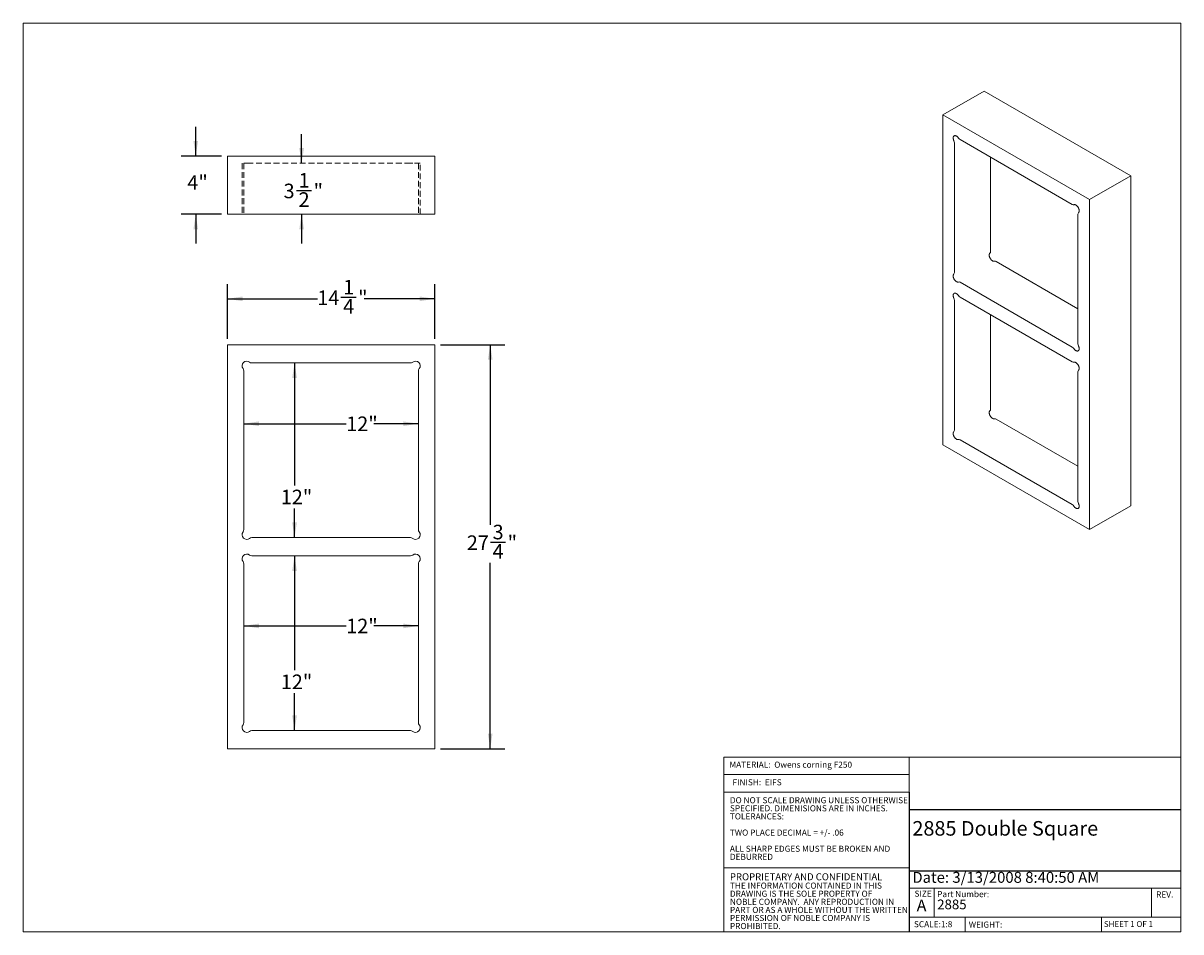
# Model space of a CAD drawing. Units: inches. Extents: x 4.3 to 83.8, y 3.1 to 65.5.
import ezdxf

# ---------------------------------------------------------------- set-up
doc = ezdxf.new("R2010")
doc.units = ezdxf.units.IN
doc.header["$LTSCALE"] = 8
doc.header["$MEASUREMENT"] = 0
doc.linetypes.add('HIDDEN', pattern=[0.075, 0.05, -0.025])
doc.layers.add('FORMAT', color=7, linetype='Continuous')
doc.styles.add('SLDTEXTSTYLE0', font='TXT', dxfattribs={"width": 0.75})
doc.styles.add('SLDTEXTSTYLE1', font='TXT', dxfattribs={"width": 0.6875})
doc.dimstyles.new('SLDDIMSTYLE0', dxfattribs={"dimtxt": 1, "dimasz": 1.04, "dimexe": 0, "dimexo": 0.0625, "dimgap": 0.25, "dimtad": 0, "dimtih": 1, "dimtoh": 1, "dimdec": 6, "dimrnd": 1e-09, "dimzin": 12, "dimdsep": 46, "dimlunit": 5, "dimtxsty": 'SLDTEXTSTYLE0', "dimsah": 1, "dimcen": 0.09, "dimadec": 0, "dimazin": 3, "dimtfac": 1, "dimtofl": 0, "dimtmove": 0, "dimatfit": 3, "dimfxl": 0, "dimfrac": 2, "dimtolj": 1, "dimtzin": 12, "dimarcsym": 0})
doc.dimstyles.new('SLDDIMSTYLE1', dxfattribs={"dimtxt": 1, "dimasz": 1.04, "dimexe": 0, "dimexo": 0.0625, "dimgap": 0.25, "dimtad": 0, "dimtih": 1, "dimtoh": 1, "dimrnd": 1e-09, "dimzin": 12, "dimdsep": 46, "dimlunit": 5, "dimtxsty": 'SLDTEXTSTYLE0', "dimsah": 1, "dimcen": 0.09, "dimadec": 0, "dimazin": 3, "dimtfac": 1, "dimtofl": 0, "dimtmove": 0, "dimatfit": 3, "dimfxl": 0, "dimfrac": 2, "dimtolj": 1, "dimtzin": 12, "dimarcsym": 0})
doc.dimstyles.new('SLDDIMSTYLE2', dxfattribs={"dimtxt": 1, "dimasz": 1.04, "dimexe": 0, "dimexo": 0.0625, "dimgap": 0.25, "dimtad": 0, "dimtih": 1, "dimtoh": 1, "dimrnd": 1e-09, "dimzin": 12, "dimdsep": 46, "dimlunit": 5, "dimtxsty": 'SLDTEXTSTYLE0', "dimsah": 1, "dimcen": 0.09, "dimadec": 0, "dimazin": 3, "dimtfac": 1, "dimtmove": 0, "dimatfit": 0, "dimfxl": 0, "dimfrac": 2, "dimtolj": 1, "dimtzin": 12, "dimarcsym": 0})
doc.dimstyles.new('SLDDIMSTYLE3', dxfattribs={"dimtxt": 1, "dimasz": 1.04, "dimexe": 0, "dimexo": 0.0625, "dimgap": 0.25, "dimtad": 0, "dimtih": 1, "dimtoh": 1, "dimdec": 6, "dimrnd": 1e-09, "dimzin": 12, "dimdsep": 46, "dimlunit": 5, "dimtxsty": 'SLDTEXTSTYLE0', "dimsah": 1, "dimcen": 0.09, "dimadec": 0, "dimazin": 3, "dimtfac": 1, "dimtmove": 0, "dimatfit": 0, "dimfxl": 0, "dimfrac": 2, "dimtolj": 1, "dimtzin": 12, "dimarcsym": 0})

# ---------------------------------------------------------------- blocks, each defined once
blk = doc.blocks.new('SW_NOTE_0')
at = {"color": 0, "linetype": 'Continuous', "lineweight": 0, "attachment_point": 1, "style": 'SLDTEXTSTYLE0'}
for s, insert, char_height in [('DO NOT SCALE DRAWING UNLESS OTHERWISE', (0, 0.537), 0.41667), ('TOLERANCES:', (0, -0.574), 0.41667), ('SPECIFIED. DIMENISIONS ARE IN INCHES.', (0, -0.018), 0.41667), ('TWO PLACE DECIMAL = +/- .06', (0, -1.685), 0.41667), ('ALL SHARP EDGES MUST BE BROKEN AND', (0, -2.796), 0.41667), ('DEBURRED', (0, -3.352), 0.4167)]:
    blk.add_mtext(s, dxfattribs=dict(at, insert=insert, char_height=char_height))
blk = doc.blocks.new('SW_NOTE_1')
at = {"color": 0, "linetype": 'Continuous', "lineweight": 0, "attachment_point": 1, "style": 'SLDTEXTSTYLE0'}
for s, insert, char_height in [('PROPRIETARY AND CONFIDENTIAL', (0, 0.619), 0.48), ('THE INFORMATION CONTAINED IN THIS', (0, -0.018), 0.41667), ('DRAWING IS THE SOLE PROPERTY OF', (0, -0.574), 0.41667), ('NOBLE COMPANY.  ANY REPRODUCTION IN', (0, -1.13), 0.41667), ('PART OR AS A WHOLE WITHOUT THE WRITTEN', (0, -1.685), 0.41667), ('PERMISSION OF NOBLE COMPANY IS', (0, -2.241), 0.41667), ('PROHIBITED.', (0, -2.796), 0.41667)]:
    blk.add_mtext(s, dxfattribs=dict(at, insert=insert, char_height=char_height))
blk = doc.blocks.new('_D')
at = {"layer": 'FORMAT'}
for p, q in [((18.338, 43.857), (18.338, 47.606)), ((32.588, 43.857), (32.588, 47.606)), ((18.338, 46.606), (24.516, 46.606)), ((26.14, 46.709), (27.172, 46.709)), ((32.588, 46.606), (27.731, 46.606))]:
    blk.add_line(p, q, dxfattribs=at)
for points in [[(18.338, 46.606), (19.378, 46.446), (19.378, 46.766)], [(32.588, 46.606), (31.548, 46.766), (31.548, 46.446)]]:
    blk.add_solid(points, dxfattribs=at)
at = {"layer": 'FORMAT', "char_height": 1, "attachment_point": 1, "style": 'SLDTEXTSTYLE0'}
for s, insert in [('1', (26.287, 47.91)), ('14', (24.516, 47.179)), ('"', (27.318, 47.179)), ('4', (26.287, 46.588))]:
    blk.add_mtext(s, dxfattribs=dict(at, insert=insert))
blk = doc.blocks.new('_D_1')
at = {"layer": 'FORMAT'}
for p, q in [((32.988, 43.457), (37.393, 43.457)), ((36.393, 43.457), (36.393, 31.095)), ((36.41, 29.889), (37.442, 29.889)), ((36.393, 15.707), (36.393, 28.479)), ((32.988, 15.707), (37.393, 15.707))]:
    blk.add_line(p, q, dxfattribs=at)
for points in [[(36.393, 43.457), (36.233, 42.417), (36.553, 42.417)], [(36.393, 15.707), (36.553, 16.747), (36.233, 16.747)]]:
    blk.add_solid(points, dxfattribs=at)
at = {"layer": 'FORMAT', "char_height": 1, "attachment_point": 1, "style": 'SLDTEXTSTYLE0'}
for s, insert in [('3', (36.557, 31.091)), ('27', (34.786, 30.36)), ('"', (37.589, 30.36)), ('4', (36.557, 29.768))]:
    blk.add_mtext(s, dxfattribs=dict(at, insert=insert))
blk = doc.blocks.new('_D_2')
at = {"layer": 'FORMAT'}
for p, q in [((22.95, 28.957), (22.95, 21.104)), ((22.95, 16.957), (22.95, 19.517))]:
    blk.add_line(p, q, dxfattribs=at)
for points in [[(22.95, 28.957), (22.79, 27.917), (23.11, 27.917)], [(22.95, 16.957), (23.11, 17.997), (22.79, 17.997)]]:
    blk.add_solid(points, dxfattribs=at)
at = {"layer": 'FORMAT', "insert": (22.005, 20.806), "char_height": 1, "attachment_point": 1, "style": 'SLDTEXTSTYLE0'}
blk.add_mtext('12"', dxfattribs=at)
blk = doc.blocks.new('_D_3')
at = {"layer": 'FORMAT'}
for p, q in [((19.463, 24.145), (26.501, 24.145)), ((31.463, 24.145), (28.391, 24.145))]:
    blk.add_line(p, q, dxfattribs=at)
for points in [[(19.463, 24.145), (20.503, 23.985), (20.503, 24.305)], [(31.463, 24.145), (30.423, 24.305), (30.423, 23.985)]]:
    blk.add_solid(points, dxfattribs=at)
at = {"layer": 'FORMAT', "insert": (26.501, 24.64), "char_height": 1, "attachment_point": 1, "style": 'SLDTEXTSTYLE0'}
blk.add_mtext('12"', dxfattribs=at)
blk = doc.blocks.new('_D_4')
at = {"layer": 'FORMAT'}
for p, q in [((22.95, 42.207), (22.95, 33.798)), ((22.95, 30.207), (22.95, 32.211))]:
    blk.add_line(p, q, dxfattribs=at)
for points in [[(22.95, 42.207), (22.79, 41.167), (23.11, 41.167)], [(22.95, 30.207), (23.11, 31.247), (22.79, 31.247)]]:
    blk.add_solid(points, dxfattribs=at)
at = {"layer": 'FORMAT', "insert": (22.005, 33.5), "char_height": 1, "attachment_point": 1, "style": 'SLDTEXTSTYLE0'}
blk.add_mtext('12"', dxfattribs=at)
blk = doc.blocks.new('_D_5')
at = {"layer": 'FORMAT'}
for p, q in [((19.463, 38.029), (26.501, 38.029)), ((31.463, 38.029), (28.391, 38.029))]:
    blk.add_line(p, q, dxfattribs=at)
for points in [[(19.463, 38.029), (20.503, 37.869), (20.503, 38.189)], [(31.463, 38.029), (30.423, 38.189), (30.423, 37.869)]]:
    blk.add_solid(points, dxfattribs=at)
at = {"layer": 'FORMAT', "insert": (26.501, 38.525), "char_height": 1, "attachment_point": 1, "style": 'SLDTEXTSTYLE0'}
blk.add_mtext('12"', dxfattribs=at)
blk = doc.blocks.new('_D_6')
at = {"layer": 'FORMAT'}
for p, q in [((16.162, 56.413), (16.162, 58.413)), ((17.938, 56.413), (15.162, 56.413)), ((17.938, 52.413), (15.162, 52.413)), ((16.162, 52.413), (16.162, 50.413))]:
    blk.add_line(p, q, dxfattribs=at)
for points in [[(16.162, 56.413), (16.322, 57.453), (16.002, 57.453)], [(16.162, 52.413), (16.002, 51.373), (16.322, 51.373)]]:
    blk.add_solid(points, dxfattribs=at)
at = {"layer": 'FORMAT', "insert": (15.586, 55.098), "char_height": 1, "attachment_point": 1, "style": 'SLDTEXTSTYLE0'}
blk.add_mtext('4"', dxfattribs=at)
blk = doc.blocks.new('_D_7')
at = {"layer": 'FORMAT'}
for p, q in [((23.435, 55.913), (23.435, 57.913)), ((23.082, 54.044), (24.114, 54.044)), ((23.435, 52.413), (23.435, 50.413))]:
    blk.add_line(p, q, dxfattribs=at)
for points in [[(23.435, 55.913), (23.595, 56.953), (23.275, 56.953)], [(23.435, 52.413), (23.275, 51.373), (23.595, 51.373)]]:
    blk.add_solid(points, dxfattribs=at)
at = {"layer": 'FORMAT', "char_height": 1, "attachment_point": 1, "style": 'SLDTEXTSTYLE0'}
for s, insert in [('1', (23.228, 55.245)), ('3', (22.196, 54.514)), ('"', (24.26, 54.514)), ('2', (23.228, 53.923))]:
    blk.add_mtext(s, dxfattribs=dict(at, insert=insert))

msp = doc.modelspace()

# ---------------------------------------------------------------- linework, layer by layer
at = {"color": 8, "linetype": 'Continuous', "lineweight": 0, "true_color": 0x808080}
for p, q in [((4.3049554, 65.5365854), (83.839416, 65.5365854)), ((4.3049554, 65.5365854), (4.3049554, 3.1365854)), ((83.839416, 3.1365854), (83.839416, 65.5365854)), ((52.4337316, 15.1365854), (83.839416, 15.1365854)), ((52.4337316, 15.1365854), (52.4337316, 3.1365854)), ((65.169891, 15.1365854), (65.169891, 12.7365854)), ((52.4337316, 13.9365854), (65.169891, 13.9365854)), ((52.4337316, 12.7365854), (65.169891, 12.7365854)), ((52.4337316, 7.520851), (65.169891, 7.520851)), ((65.169891, 6.1365854), (83.839416, 6.1365854)), ((66.898279, 6.1365854), (66.898279, 4.1365854)), ((81.8140248, 6.1365854), (81.8140248, 4.1365854)), ((65.169891, 4.1365854), (83.839416, 4.1365854)), ((69.033094, 4.1365854), (69.033094, 3.1365854)), ((78.3886064, 4.1365854), (78.3886064, 3.1365854)), ((83.839416, 3.1365854), (4.3049554, 3.1365854))]:
    msp.add_line(p, q, dxfattribs=at)
at = {"color": 7, "linetype": 'Continuous', "lineweight": 15}
for p, q in [((67.488462, 59.2448378), (70.3168891, 60.877654)), ((80.3931608, 55.0607462), (70.3168891, 60.877654)), ((77.5647336, 53.42793), (67.488462, 59.2448378)), ((67.488462, 59.2448378), (67.488462, 36.5858303)), ((68.2839571, 57.3158133), (68.2839571, 48.4155614)), ((76.3803112, 53.0910065), (68.6728845, 57.5404092)), ((18.3378612, 52.4130676), (18.3378612, 56.4130676)), ((32.5878612, 56.4130676), (18.3378612, 56.4130676)), ((32.5878612, 52.4130676), (32.5878612, 56.4130676)), ((70.7588309, 56.336218), (70.7588309, 49.8442756)), ((77.5647336, 53.42793), (80.3931608, 55.0607462)), ((80.3931608, 32.4017387), (80.3931608, 55.0607462)), ((77.5647336, 30.7689225), (77.5647336, 53.42793)), ((32.5878612, 52.4130676), (18.3378612, 52.4130676)), ((76.7692385, 43.5171128), (76.7692385, 52.4173646)), ((71.1477582, 49.1706337), (76.7692385, 45.9254222)), ((68.6728845, 47.7419195), (76.3803112, 43.2925168)), ((68.2839571, 46.4966475), (68.2839571, 37.5963957)), ((76.3803112, 42.2718408), (68.6728845, 46.7212435)), ((70.7588309, 45.5170523), (70.7588309, 39.0251099)), ((18.3378612, 43.456694), (18.3378612, 15.706694)), ((32.5878612, 43.456694), (18.3378612, 43.456694)), ((32.5878612, 15.706694), (32.5878612, 43.456694)), ((30.9128349, 42.206694), (20.0128875, 42.206694)), ((19.4628612, 41.6566676), (19.4628612, 30.7567203)), ((31.4628612, 30.7567203), (31.4628612, 41.6566676)), ((76.7692385, 32.697947), (76.7692385, 41.5981989)), ((71.1477582, 38.3514679), (76.7692385, 35.1062565)), ((68.6728845, 36.9227537), (76.3803112, 32.473351)), ((67.488462, 36.5858303), (77.5647336, 30.7689225)), ((77.5647336, 30.7689225), (80.3931608, 32.4017387)), ((20.0128875, 30.206694), (30.9128349, 30.206694)), ((30.9128349, 28.956694), (20.0128875, 28.956694)), ((19.4628612, 28.4066676), (19.4628612, 17.5067203)), ((31.4628612, 17.5067203), (31.4628612, 28.4066676)), ((20.0128875, 16.956694), (30.9128349, 16.956694)), ((18.3378612, 15.706694), (32.5878612, 15.706694))]:
    msp.add_line(p, q, dxfattribs=at)
at = {"color": 7, "linetype": 'HIDDEN', "lineweight": 0}
for p, q in [((19.8591059, 55.9130676), (19.3422653, 55.9130676)), ((19.3422653, 55.9130676), (19.3422653, 52.4130676)), ((19.4628612, 55.9130676), (19.4628612, 52.4130676)), ((20.0128875, 55.9130676), (19.8591059, 55.9130676)), ((30.9128349, 55.9130676), (20.0128875, 55.9130676)), ((31.0666166, 55.9130676), (30.9128349, 55.9130676)), ((31.5834571, 55.9130676), (31.0666166, 55.9130676)), ((31.4628612, 55.9130676), (31.4628612, 52.4130676)), ((31.5834571, 52.4130676), (31.5834571, 55.9130676))]:
    msp.add_line(p, q, dxfattribs=at)
at = {"color": 7, "linetype": 'Continuous', "lineweight": 15, "flags": 128}
for points in [[(68.5641444, 57.6463728), (68.5515227, 57.664243), (68.5382996, 57.6814312), (68.5245378, 57.6978556), (68.5103028, 57.7134382), (68.4956623, 57.7281049), (68.4806857, 57.741786), (68.4654443, 57.7544166), (68.4500105, 57.7659366), (68.4344576, 57.7762912), (68.4188596, 57.7854313), (68.4032906, 57.7933134), (68.3878245, 57.7999), (68.3725349, 57.8051599), (68.3574944, 57.809068), (68.3427745, 57.8116058), (68.3284451, 57.8127613), (68.3145744, 57.8125289), (68.3012283, 57.8109097), (68.2884701, 57.8079114), (68.2763605, 57.8035484), (68.2649571, 57.7978412), (68.2543141, 57.7908171), (68.244482, 57.7825094), (68.2355075, 57.7729576), (68.2274333, 57.762207), (68.2202978, 57.7503089), (68.2141349, 57.7373197), (68.2089739, 57.7233011), (68.2048392, 57.7083198), (68.2017506, 57.6924469), (68.1997227, 57.6757579), (68.1987651, 57.6583322), (68.1988825, 57.6402524), (68.2000742, 57.6216045), (68.2023346, 57.6024773), (68.2056529, 57.5829614), (68.2100135, 57.5631497), (68.2153954, 57.5431364), (68.2217733, 57.5230165), (68.2291167, 57.5028857), (68.2373908, 57.4828395), (68.2465562, 57.4629734)], [(76.8066395, 52.5213425), (76.8158049, 52.5306265), (76.824079, 52.5411195), (76.8314224, 52.5527719), (76.8378002, 52.5655281), (76.8431822, 52.5793275), (76.8475427, 52.5941046), (76.850861, 52.6097892), (76.8531214, 52.6263067), (76.8543131, 52.6435786), (76.8544305, 52.6615229), (76.853473, 52.6800542), (76.8514451, 52.6990846), (76.8483564, 52.7185235), (76.8442218, 52.7382786), (76.8390607, 52.758256), (76.8328978, 52.7783608), (76.8257623, 52.7984974), (76.8176881, 52.8185701), (76.8087137, 52.8384836), (76.7988816, 52.8581433), (76.7882385, 52.8774556), (76.7768351, 52.8963288), (76.7647256, 52.9146733), (76.7519674, 52.9324018), (76.7386212, 52.9494301), (76.7247505, 52.9656773), (76.7104212, 52.9810662), (76.6957013, 52.9955236), (76.6806608, 53.0089809), (76.6653712, 53.021374), (76.6499051, 53.0326441), (76.6343361, 53.0427377), (76.618738, 53.0516067), (76.6031852, 53.059209), (76.5877514, 53.0655085), (76.57251, 53.0704753), (76.5575334, 53.0740858), (76.5428928, 53.0763227), (76.5286578, 53.0771755), (76.514896, 53.0766401), (76.5016729, 53.074719), (76.4890512, 53.0714215)], [(70.7214299, 49.7402977), (70.7122645, 49.7310138), (70.7039904, 49.7205207), (70.696647, 49.7088684), (70.6902692, 49.6961122), (70.6848872, 49.6823127), (70.6805267, 49.6675356), (70.6772083, 49.651851), (70.6749479, 49.6353335), (70.6737562, 49.6180616), (70.6736389, 49.6001173), (70.6745964, 49.581586), (70.6766243, 49.5625557), (70.6797129, 49.5431168), (70.6838476, 49.5233617), (70.6890087, 49.5033843), (70.6951716, 49.4832795), (70.7023071, 49.4631429), (70.7103812, 49.4430701), (70.7193557, 49.4231566), (70.7291878, 49.403497), (70.7398309, 49.3841847), (70.7512343, 49.3653114), (70.7633438, 49.3469669), (70.776102, 49.3292384), (70.7894481, 49.3122101), (70.8033188, 49.2959629), (70.8176482, 49.280574), (70.8323681, 49.2661166), (70.8474086, 49.2526594), (70.8626982, 49.2402663), (70.8781643, 49.2289961), (70.8937333, 49.2189026), (70.9093313, 49.2100336), (70.9248842, 49.2024312), (70.940318, 49.1961317), (70.9555594, 49.1911649), (70.970536, 49.1875545), (70.9851766, 49.1853176), (70.9994116, 49.1844648), (71.0131733, 49.1850002), (71.0263965, 49.1869212), (71.0390182, 49.1902188)], [(68.2465562, 48.3115835), (68.2373908, 48.3022996), (68.2291167, 48.2918065), (68.2217733, 48.2801542), (68.2153954, 48.267398), (68.2100135, 48.2535985), (68.2056529, 48.2388214), (68.2023346, 48.2231368), (68.2000742, 48.2066193), (68.1988825, 48.1893474), (68.1987651, 48.1714032), (68.1997227, 48.1528718), (68.2017506, 48.1338415), (68.2048392, 48.1144026), (68.2089739, 48.0946475), (68.2141349, 48.0746701), (68.2202978, 48.0545653), (68.2274333, 48.0344287), (68.2355075, 48.0143559), (68.244482, 47.9944424), (68.2543141, 47.9747828), (68.2649571, 47.9554705), (68.2763605, 47.9365972), (68.2884701, 47.9182528), (68.3012283, 47.9005242), (68.3145744, 47.8834959), (68.3284451, 47.8672487), (68.3427745, 47.8518598), (68.3574944, 47.8374024), (68.3725349, 47.8239452), (68.3878245, 47.8115521), (68.4032906, 47.8002819), (68.4188596, 47.7901884), (68.4344576, 47.7813194), (68.4500105, 47.773717), (68.4654443, 47.7674175), (68.4806857, 47.7624507), (68.4956623, 47.7588403), (68.5103028, 47.7566034), (68.5245378, 47.7557506), (68.5382996, 47.756286), (68.5515227, 47.758207), (68.5641444, 47.7615046)], [(68.5641444, 46.827207), (68.5515227, 46.8450773), (68.5382996, 46.8622654), (68.5245378, 46.8786898), (68.5103028, 46.8942724), (68.4956623, 46.9089391), (68.4806857, 46.9226203), (68.4654443, 46.9352509), (68.4500105, 46.9467708), (68.4344576, 46.9571255), (68.4188596, 46.9662655), (68.4032906, 46.9741476), (68.3878245, 46.9807342), (68.3725349, 46.9859941), (68.3574944, 46.9899023), (68.3427745, 46.9924401), (68.3284451, 46.9935955), (68.3145744, 46.9933631), (68.3012283, 46.9917439), (68.2884701, 46.9887457), (68.2763605, 46.9843826), (68.2649571, 46.9786754), (68.2543141, 46.9716513), (68.244482, 46.9633436), (68.2355075, 46.9537918), (68.2274333, 46.9430413), (68.2202978, 46.9311431), (68.2141349, 46.9181539), (68.2089739, 46.9041353), (68.2048392, 46.889154), (68.2017506, 46.8732811), (68.1997227, 46.8565922), (68.1987651, 46.8391664), (68.1988825, 46.8210866), (68.2000742, 46.8024388), (68.2023346, 46.7833115), (68.2056529, 46.7637956), (68.2100135, 46.743984), (68.2153954, 46.7239706), (68.2217733, 46.7038507), (68.2291167, 46.6837199), (68.2373908, 46.6636738), (68.2465562, 46.6438076)], [(76.4890512, 43.1865533), (76.5016729, 43.168683), (76.514896, 43.1514949), (76.5286578, 43.1350705), (76.5428928, 43.1194879), (76.5575334, 43.1048212), (76.57251, 43.09114), (76.5877514, 43.0785094), (76.6031852, 43.0669895), (76.618738, 43.0566348), (76.6343361, 43.0474948), (76.6499051, 43.0396127), (76.6653712, 43.0330261), (76.6806608, 43.0277662), (76.6957013, 43.023858), (76.7104212, 43.0213202), (76.7247505, 43.0201648), (76.7386212, 43.0203972), (76.7519674, 43.0220164), (76.7647256, 43.0250146), (76.7768351, 43.0293777), (76.7882385, 43.0350849), (76.7988816, 43.042109), (76.8087137, 43.0504167), (76.8176881, 43.0599685), (76.8257623, 43.070719), (76.8328978, 43.0826172), (76.8390607, 43.0956064), (76.8442218, 43.109625), (76.8483564, 43.1246063), (76.8514451, 43.1404791), (76.853473, 43.1571681), (76.8544305, 43.1745939), (76.8543131, 43.1926737), (76.8531214, 43.2113215), (76.850861, 43.2304488), (76.8475427, 43.2499646), (76.8431822, 43.2697763), (76.8378002, 43.2897896), (76.8314224, 43.3099095), (76.824079, 43.3300404), (76.8158049, 43.3500865), (76.8066395, 43.3699526)], [(76.8066395, 41.7021768), (76.8158049, 41.7114607), (76.824079, 41.7219538), (76.8314224, 41.7336061), (76.8378002, 41.7463623), (76.8431822, 41.7601618), (76.8475427, 41.7749389), (76.850861, 41.7906235), (76.8531214, 41.807141), (76.8543131, 41.8244129), (76.8544305, 41.8423571), (76.853473, 41.8608885), (76.8514451, 41.8799188), (76.8483564, 41.8993577), (76.8442218, 41.9191128), (76.8390607, 41.9390902), (76.8328978, 41.959195), (76.8257623, 41.9793316), (76.8176881, 41.9994044), (76.8087137, 42.0193179), (76.7988816, 42.0389775), (76.7882385, 42.0582898), (76.7768351, 42.0771631), (76.7647256, 42.0955075), (76.7519674, 42.1132361), (76.7386212, 42.1302644), (76.7247505, 42.1465116), (76.7104212, 42.1619004), (76.6957013, 42.1763579), (76.6806608, 42.1898151), (76.6653712, 42.2022082), (76.6499051, 42.2134784), (76.6343361, 42.2235719), (76.618738, 42.2324409), (76.6031852, 42.2400433), (76.5877514, 42.2463428), (76.57251, 42.2513096), (76.5575334, 42.25492), (76.5428928, 42.2571569), (76.5286578, 42.2580097), (76.514896, 42.2574743), (76.5016729, 42.2555533), (76.4890512, 42.2522557)], [(70.7214299, 38.921132), (70.7122645, 38.911848), (70.7039904, 38.9013549), (70.696647, 38.8897026), (70.6902692, 38.8769464), (70.6848872, 38.863147), (70.6805267, 38.8483698), (70.6772083, 38.8326853), (70.6749479, 38.8161678), (70.6737562, 38.7988959), (70.6736389, 38.7809516), (70.6745964, 38.7624203), (70.6766243, 38.7433899), (70.6797129, 38.723951), (70.6838476, 38.7041959), (70.6890087, 38.6842185), (70.6951716, 38.6641137), (70.7023071, 38.6439771), (70.7103812, 38.6239044), (70.7193557, 38.6039908), (70.7291878, 38.5843312), (70.7398309, 38.5650189), (70.7512343, 38.5461457), (70.7633438, 38.5278012), (70.776102, 38.5100727), (70.7894481, 38.4930444), (70.8033188, 38.4767972), (70.8176482, 38.4614083), (70.8323681, 38.4469509), (70.8474086, 38.4334936), (70.8626982, 38.4211005), (70.8781643, 38.4098304), (70.8937333, 38.3997368), (70.9093313, 38.3908678), (70.9248842, 38.3832655), (70.940318, 38.3769659), (70.9555594, 38.3719992), (70.970536, 38.3683887), (70.9851766, 38.3661518), (70.9994116, 38.365299), (71.0131733, 38.3658344), (71.0263965, 38.3677555), (71.0390182, 38.371053)], [(68.2465562, 37.4924178), (68.2373908, 37.4831338), (68.2291167, 37.4726407), (68.2217733, 37.4609884), (68.2153954, 37.4482322), (68.2100135, 37.4344328), (68.2056529, 37.4196557), (68.2023346, 37.4039711), (68.2000742, 37.3874536), (68.1988825, 37.3701817), (68.1987651, 37.3522374), (68.1997227, 37.3337061), (68.2017506, 37.3146757), (68.2048392, 37.2952368), (68.2089739, 37.2754817), (68.2141349, 37.2555043), (68.2202978, 37.2353995), (68.2274333, 37.2152629), (68.2355075, 37.1951902), (68.244482, 37.1752766), (68.2543141, 37.155617), (68.2649571, 37.1363047), (68.2763605, 37.1174315), (68.2884701, 37.099087), (68.3012283, 37.0813585), (68.3145744, 37.0643302), (68.3284451, 37.048083), (68.3427745, 37.0326941), (68.3574944, 37.0182367), (68.3725349, 37.0047794), (68.3878245, 36.9923863), (68.4032906, 36.9811162), (68.4188596, 36.9710226), (68.4344576, 36.9621536), (68.4500105, 36.9545513), (68.4654443, 36.9482517), (68.4806857, 36.943285), (68.4956623, 36.9396745), (68.5103028, 36.9374376), (68.5245378, 36.9365848), (68.5382996, 36.9371202), (68.5515227, 36.9390413), (68.5641444, 36.9423388)], [(76.4890512, 32.3673875), (76.5016729, 32.3495173), (76.514896, 32.3323291), (76.5286578, 32.3159047), (76.5428928, 32.3003221), (76.5575334, 32.2856554), (76.57251, 32.2719742), (76.5877514, 32.2593437), (76.6031852, 32.2478237), (76.618738, 32.2374691), (76.6343361, 32.228329), (76.6499051, 32.2204469), (76.6653712, 32.2138603), (76.6806608, 32.2086004), (76.6957013, 32.2046923), (76.7104212, 32.2021545), (76.7247505, 32.200999), (76.7386212, 32.2012314), (76.7519674, 32.2028506), (76.7647256, 32.2058489), (76.7768351, 32.2102119), (76.7882385, 32.2159191), (76.7988816, 32.2229432), (76.8087137, 32.2312509), (76.8176881, 32.2408027), (76.8257623, 32.2515533), (76.8328978, 32.2634514), (76.8390607, 32.2764406), (76.8442218, 32.2904592), (76.8483564, 32.3054405), (76.8514451, 32.3213134), (76.853473, 32.3380024), (76.8544305, 32.3554281), (76.8543131, 32.3735079), (76.8531214, 32.3921557), (76.850861, 32.411283), (76.8475427, 32.4307989), (76.8431822, 32.4506106), (76.8378002, 32.4706239), (76.8314224, 32.4907438), (76.824079, 32.5108746), (76.8158049, 32.5309207), (76.8066395, 32.5507869)]]:
    msp.add_lwpolyline(points, dxfattribs=at)
at = {"color": 7, "linetype": 'Continuous', "lineweight": 15}
for centre, radius, start, end in [((67.9386226, 57.3063788), 0.3454634, 1.564915679, 26.954864106), ((68.8536854, 57.8347241), 0.3454131, 213.044679953, 238.437123048), ((76.4569596, 53.2049079), 0.1372899, 236.06194405, 283.518009197), ((76.9062393, 52.4268008), 0.1373254, 136.492441791, 183.940145025), ((70.6218301, 49.8348394), 0.1373254, 316.492441791, 3.940145025), ((71.0711098, 49.0567323), 0.1372899, 56.06194405, 103.518009197), ((68.1469564, 48.4061252), 0.1373254, 316.492441791, 3.940145025), ((68.5962361, 47.6280181), 0.1372899, 56.06194405, 103.518009197), ((67.9386226, 46.4872131), 0.3454634, 1.564915679, 26.954864106), ((68.8536854, 47.0155583), 0.3454131, 213.044679953, 238.437123048), ((76.1995102, 42.998202), 0.3454131, 33.044679953, 58.437123048), ((77.1145731, 43.5265472), 0.3454634, 181.564915679, 206.954864106), ((19.6622653, 42.0072898), 0.32, 52.038872269, 217.961127731), ((20.0128875, 42.456694), 0.25, 232.038872269, 270), ((30.9128349, 42.456694), 0.25, 270, 307.961127731), ((31.2634571, 42.0072898), 0.32, 322.038872269, 127.961127731), ((76.4569596, 42.3857422), 0.1372899, 236.06194405, 283.518009197), ((19.2128612, 41.6566676), 0.25, 0, 37.961127731), ((31.7128612, 41.6566676), 0.25, 142.038872269, 180), ((76.9062393, 41.6076351), 0.1373254, 136.492441791, 183.940145025), ((70.6218301, 39.0156737), 0.1373254, 316.492441791, 3.940145025), ((71.0711098, 38.2375666), 0.1372899, 56.06194405, 103.518009197), ((68.1469564, 37.5869595), 0.1373254, 316.492441791, 3.940145025), ((68.5962361, 36.8088524), 0.1372899, 56.06194405, 103.518009197), ((77.1145731, 32.7073815), 0.3454634, 181.564915679, 206.954864106), ((76.1995102, 32.1790362), 0.3454131, 33.044679953, 58.437123048), ((19.6622653, 30.4060981), 0.32, 142.038872269, 307.961127731), ((19.2128612, 30.7567203), 0.25, 322.038872269, 0), ((31.2634571, 30.4060981), 0.32, 232.038872269, 37.961127731), ((31.7128612, 30.7567203), 0.25, 180, 217.961127731), ((20.0128875, 29.956694), 0.25, 90, 127.961127731), ((30.9128349, 29.956694), 0.25, 52.038872269, 90), ((19.6622653, 28.7572898), 0.32, 52.038872269, 217.961127731), ((20.0128875, 29.206694), 0.25, 232.038872269, 270), ((30.9128349, 29.206694), 0.25, 270, 307.961127731), ((31.2634571, 28.7572898), 0.32, 322.038872269, 127.961127731), ((19.2128612, 28.4066676), 0.25, 360, 37.961127731), ((31.7128612, 28.4066676), 0.25, 142.038872269, 180), ((19.2128612, 17.5067203), 0.25, 322.038872269, 0), ((31.7128612, 17.5067203), 0.25, 180, 217.961127731), ((19.6622653, 17.1560981), 0.32, 142.038872269, 307.961127731), ((20.0128875, 16.706694), 0.25, 90, 127.961127731), ((30.9128349, 16.706694), 0.25, 52.038872269, 90), ((31.2634571, 17.1560981), 0.32, 232.038872269, 37.961127731)]:
    msp.add_arc(centre, radius, start, end, dxfattribs=at)
at = {"layer": 'FORMAT'}
for p, q in [((65.169891, 12.7365854), (65.169891, 3.1365854)), ((65.169891, 11.5365854), (83.839416, 11.5365854)), ((65.169891, 7.3324656), (83.839416, 7.3324656))]:
    msp.add_line(p, q, dxfattribs=at)

# ---------------------------------------------------------------- block references
at = {"color": 8, "linetype": 'Continuous', "lineweight": 0, "true_color": 0x808080}
for name, p in [('SW_NOTE_0', (52.8585833, 11.8467418)), ('SW_NOTE_1', (52.8617159, 6.5374482))]:
    msp.add_blockref(name, p, dxfattribs=at)

# ---------------------------------------------------------------- texts
at = {"color": 8, "linetype": 'Continuous', "lineweight": 0, "true_color": 0x808080, "attachment_point": 1}
for s, insert, char_height, style in [('MATERIAL:  Owens corning F250', (52.827957, 14.8243663), 0.416666667, 'SLDTEXTSTYLE0'), ('FINISH:  EIFS', (53.038278, 13.6148668), 0.416666667, 'SLDTEXTSTYLE0'), ('SIZE', (65.5408975, 5.9678147), 0.41666667, 'SLDTEXTSTYLE0'), ('Part Number:', (67.1003773, 5.9350885), 0.416666667, 'SLDTEXTSTYLE0'), ('REV.', (82.1400247, 5.9103384), 0.41666667, 'SLDTEXTSTYLE0'), ('A', (65.6946536, 5.3530697), 0.8, 'SLDTEXTSTYLE0'), ('SCALE:1:8', (65.5021536, 3.8701667), 0.41666667, 'SLDTEXTSTYLE0'), ('WEIGHT:', (69.2717203, 3.8420406), 0.41666667, 'SLDTEXTSTYLE0'), ('SHEET 1 OF 1', (78.5502662, 3.8718839), 0.4, 'SLDTEXTSTYLE1')]:
    msp.add_mtext(s, dxfattribs=dict(at, insert=insert, char_height=char_height, style=style))
at = {"layer": 'FORMAT', "attachment_point": 1, "style": 'SLDTEXTSTYLE0'}
for s, insert, char_height in [('2885 Double Square', (65.396395, 10.743217), 1), ('Date: 3/13/2008 8:40:50 AM', (65.396395, 7.2529839), 0.75), ('2885', (67.1003773, 5.3526042), 0.66666667)]:
    msp.add_mtext(s, dxfattribs=dict(at, insert=insert, char_height=char_height))

# ---------------------------------------------------------------- dimensions: what is measured, and where the dimension line sits
at = {"layer": 'FORMAT'}
for base, p1, p2, dimstyle, picture, middle in [((16.161895, 56.4130676), (18.3378612, 52.4130676), (18.3378612, 56.4130676), 'SLDDIMSTYLE2', '_D_6', (16.161895, 54.6023795)), ((23.4346454, 52.4130676), (19.3422653, 55.9130676), (18.3378612, 52.4130676), 'SLDDIMSTYLE3', '_D_7', (23.4346454, 53.9412204)), ((36.3933643, 43.456694), (32.5878612, 15.706694), (32.5878612, 43.456694), 'SLDDIMSTYLE0', '_D_1', (36.3933643, 29.7868737)), ((22.9497954, 30.206694), (20.0128875, 42.206694), (20.0128875, 30.206694), 'SLDDIMSTYLE1', '_D_4', (22.9497954, 33.0045147)), ((22.9497954, 16.956694), (20.0128875, 28.956694), (20.0128875, 16.956694), 'SLDDIMSTYLE1', '_D_2', (22.9497954, 20.3102595))]:
    dim = msp.add_linear_dim(base=base, p1=p1, p2=p2, angle=90, dimstyle=dimstyle, dxfattribs=at)
    dim.commit()
    dim.dimension.update_dxf_attribs({"geometry": picture, "text_midpoint": middle, "dimtype": 160})
for base, p1, p2, dimstyle, picture, middle in [((18.3378612, 46.6063002), (32.5878612, 43.456694), (18.3378612, 43.456694), 'SLDDIMSTYLE0', '_D', (26.1233592, 46.6063002)), ((31.4628612, 38.0293241), (19.4628612, 41.6566676), (31.4628612, 41.6566676), 'SLDDIMSTYLE1', '_D_5', (27.4456774, 38.0293241)), ((31.4628612, 24.1449825), (19.4628612, 28.4066676), (31.4628612, 28.4066676), 'SLDDIMSTYLE1', '_D_3', (27.4456774, 24.1449825))]:
    dim = msp.add_linear_dim(base=base, p1=p1, p2=p2, dimstyle=dimstyle, dxfattribs=at)
    dim.commit()
    dim.dimension.update_dxf_attribs({"geometry": picture, "text_midpoint": middle, "dimtype": 160})

doc.saveas('drawing.dxf')
